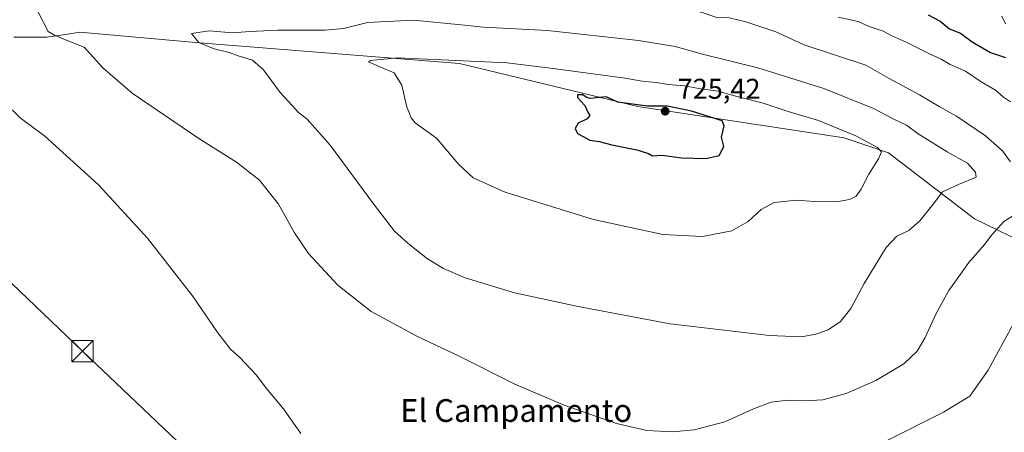
# Model space of a CAD drawing. Units: metres. Extents: x 628044 to 631502, y 4722676 to 4725053.
# Drawn here: x 628646 to 628992, y 4724232 to 4724377 of the extents above; entities that cross this region are included whole.
import ezdxf
from ezdxf.enums import TextEntityAlignment as Align

# ---------------------------------------------------------------- set-up
doc = ezdxf.new("R2010")
doc.units = ezdxf.units.M
doc.header["$MEASUREMENT"] = 0
for name, color, linetype, lineweight in [('Arbolado forestal CxS', 92, 'Continuous', 0), ('Cultivos herbáceos CxS', 92, 'Continuous', 0), ('Curva de nivel maestra', 30, 'Continuous', 30), ('Curva de nivel normal', 30, 'Continuous', 0), ('Municipio CxS', 4, 'Continuous', 0), ('Punto de cota en terreno', 7, 'Continuous', 0), ('Rótulo de punto de cota en terreno', 7, 'Continuous', 0), ('Tendido', 6, 'Continuous', 0), ('Texto cartográfico', 7, 'Continuous', 0), ('Torre de tendido puntual', 7, 'Continuous', 0)]:
    doc.layers.add(name, color=color, linetype=linetype, lineweight=lineweight)
doc.styles.add('Style-Arial', font='txt')

# ---------------------------------------------------------------- blocks, each defined once
blk = doc.blocks.new('*U17')
at = {"layer": 'Cultivos herbáceos CxS', "color": 92, "linetype": 'Continuous', "lineweight": 0}
blk.add_polyline3d([(628643.7886, 4724371.0787, 708.3071), (628655.4057, 4724371.0785, 709.7899), (628661.8937, 4724372.0525, 710.9521), (628667.0235, 4724372.8225, 711.6475), (628709.0737, 4724369.0713, 714.9821), (628800.6235, 4724361.7811, 719.6027), (628863.3575, 4724346.6719, 724.308), (628935.9663, 4724335.6309, 720.5227), (628951.6503, 4724330.4007, 719.1395), (628981.8547, 4724307.1569, 712.2165), (629002.1847, 4724297.2779, 708.1273)], dxfattribs=at)
blk = doc.blocks.new('5PATER')
at = {"layer": 'Punto de cota en terreno', "linetype": 'Continuous', "lineweight": 0}
h = blk.add_hatch(color=51, dxfattribs=at)
edge = h.paths.add_edge_path()
edge.add_ellipse((0, 0), major_axis=(-0.11, -0.111), ratio=0.999422, start_angle=0, end_angle=360)
blk = doc.blocks.new('5TTEND')
at = {"layer": 'Municipio CxS', "color": 7, "linetype": 'Continuous', "lineweight": 0}
for p, q in [((-0.375, 0.3754), (0.375, -0.3746)), ((0.372, 0.3784), (-0.372, -0.3776))]:
    blk.add_line(p, q, dxfattribs=at)
at = {"layer": 'Municipio CxS', "color": 7, "linetype": 'Continuous', "lineweight": 0, "flags": 128}
blk.add_lwpolyline([(-0.375, -0.3746), (0.375, -0.3746), (0.375, 0.3754), (-0.375, 0.3754), (-0.372, -0.3776)], dxfattribs=at)

msp = doc.modelspace()

# ---------------------------------------------------------------- linework, layer by layer
at = {"layer": 'Arbolado forestal CxS', "color": 92, "linetype": 'Continuous', "lineweight": 0}
for points in [[(629002.18, 4724297.28, 708.13), (628981.85, 4724307.16, 712.22), (628951.65, 4724330.4, 719.14), (628935.97, 4724335.63, 720.52), (628863.36, 4724346.67, 724.31), (628800.62, 4724361.78, 719.6), (628709.07, 4724369.07, 714.98), (628667.02, 4724372.82, 711.65), (628661.89, 4724372.05, 710.95), (628655.41, 4724371.08, 709.79), (628643.79, 4724371.08, 708.31)], [(628643.79, 4724371.08, 708.31), (628655.41, 4724371.08, 709.79), (628661.89, 4724372.05, 710.95), (628667.02, 4724372.82, 711.65), (628709.07, 4724369.07, 714.98), (628800.62, 4724361.78, 719.6), (628863.36, 4724346.67, 724.31), (628935.97, 4724335.63, 720.52), (628951.65, 4724330.4, 719.14), (628981.85, 4724307.16, 712.22), (629002.18, 4724297.28, 708.13), (629021.93, 4724297.86, 704.66), (629070.9, 4724282.16, 696.18), (629159.91, 4724257.21, 684.2), (629205.67, 4724250.36, 675.72), (629208.95, 4724252.31, 674.19)]]:
    msp.add_polyline3d(points, dxfattribs=at)
at = {"layer": 'Cultivos herbáceos CxS', "color": 92, "linetype": 'Continuous', "lineweight": 0}
msp.add_polyline3d([(628643.79, 4724371.08, 708.31), (628655.41, 4724371.08, 709.79), (628661.89, 4724372.05, 710.95), (628667.02, 4724372.82, 711.65), (628709.07, 4724369.07, 714.98), (628800.62, 4724361.78, 719.6), (628863.36, 4724346.67, 724.31), (628935.97, 4724335.63, 720.52), (628951.65, 4724330.4, 719.14), (628981.85, 4724307.16, 712.22), (629002.18, 4724297.28, 708.13), (629021.93, 4724297.86, 704.66), (629070.9, 4724282.16, 696.18), (629159.91, 4724257.21, 684.2), (629205.67, 4724250.36, 675.72), (629208.95, 4724252.31, 674.19)], dxfattribs=at)
at = {"layer": 'Curva de nivel maestra', "color": 30, "linetype": 'Continuous', "lineweight": 30, "flags": 128}
for points, elevation in [([(628965.59, 4724378.94), (628969.84, 4724376.67), (628973.14, 4724374.04), (628976.93, 4724372.49), (628981.03, 4724369.46), (628987.55, 4724365.64), (628992.82, 4724363.92)], 700), ([(628887.26, 4724328.36), (628892.04, 4724329.44), (628893.6, 4724332.56), (628892.82, 4724335.89), (628893.77, 4724339.88), (628893.01, 4724341.61), (628882.31, 4724344.97), (628873.83, 4724346.74), (628866.78, 4724346.76), (628856.36, 4724348.25), (628852.25, 4724350.05), (628846.5, 4724349.54), (628845.16, 4724349.92), (628844.04, 4724350.79), (628842.12, 4724350.8), (628842.2, 4724349.79), (628844.68, 4724347.03), (628845.82, 4724344.65), (628846.53, 4724343.46), (628845.58, 4724342.37), (628842.38, 4724340.82), (628841.27, 4724338.89), (628842.2, 4724337.13), (628844.19, 4724336.12), (628846.5, 4724334.79), (628849.74, 4724334.33), (628854.21, 4724333.2), (628863.08, 4724331.41), (628867.08, 4724330.08), (628868.6, 4724329.26), (628871.92, 4724329.51), (628878.74, 4724328.64), (628887.26, 4724328.36)], 725)]:
    msp.add_lwpolyline(points, dxfattribs=dict(at, elevation=elevation))
at = {"layer": 'Curva de nivel normal', "color": 30, "linetype": 'Continuous', "lineweight": 0, "flags": 128}
for points, elevation in [([(628994.57, 4724327.24), (628991.78, 4724331.08), (628985.74, 4724336.32), (628975.58, 4724343.21), (628969.42, 4724346.66), (628962.51, 4724350.79), (628951.8, 4724356.57), (628943.65, 4724361.26), (628921.98, 4724368.39), (628912.01, 4724372.96), (628901.43, 4724376.5), (628895.49, 4724377.82), (628891.24, 4724377.95), (628886.06, 4724379.71), (628859.24, 4724385.9), (628840.53, 4724388.82), (628821.52, 4724390.72), (628810.26, 4724391.08), (628801.9, 4724391.88)], 710), ([(628652.09, 4724380.3), (628655.82, 4724373.06), (628658.09, 4724371.8), (628661.35, 4724370.35), (628668.46, 4724367.59), (628675.03, 4724360.24), (628685.39, 4724351.35), (628708.85, 4724335.43), (628722.13, 4724327.09), (628730.25, 4724320.77), (628736.93, 4724312.27), (628742.52, 4724302.16), (628747.47, 4724294.98), (628757.82, 4724283.81), (628769.54, 4724274.53), (628785.55, 4724265.88), (628800.74, 4724258.73), (628820.14, 4724248.95), (628837.42, 4724241.54), (628855.9, 4724235.08), (628866.56, 4724232.69), (628875.56, 4724232.16), (628883.23, 4724232.84), (628894.02, 4724235.67), (628904.04, 4724240.28), (628910.35, 4724242.66), (628916.23, 4724243.29), (628922.22, 4724243.05), (628928.55, 4724243.51), (628936.72, 4724245.68), (628947.2, 4724250.23), (628957, 4724256.17), (628961.69, 4724260.58), (628964.5, 4724265.42), (628968.22, 4724273.65), (628972.89, 4724281.89), (628979.89, 4724291.76), (628985.41, 4724298.07), (628988.03, 4724301.53), (628992.25, 4724306.24), (628995.93, 4724308.56)], 710), ([(628784.43, 4724377.09), (628768.21, 4724376.21), (628759.77, 4724374.1), (628753.38, 4724373.5), (628736.66, 4724373.52), (628726.78, 4724373.06), (628720.74, 4724372.56), (628712.45, 4724373.29), (628706.31, 4724372.36), (628708.83, 4724369.21), (628714.26, 4724366.97), (628719.51, 4724365.67), (628722.73, 4724364.51), (628727.73, 4724362.94), (628731.63, 4724359.52), (628737.44, 4724351.65), (628741.73, 4724347.04), (628743.92, 4724344.57), (628746.99, 4724342.23), (628755.1, 4724333.1), (628770.65, 4724311.9), (628777.78, 4724302.83), (628782.52, 4724298.44), (628789.36, 4724293.08), (628794.92, 4724289.62), (628802.62, 4724286.43), (628820.02, 4724281.06), (628842.33, 4724276.32), (628874.75, 4724270.15), (628909.78, 4724266.09), (628920.94, 4724265.61), (628925.98, 4724266.55), (628930.34, 4724268.14), (628934.72, 4724271.05), (628938.34, 4724275.56), (628943.04, 4724284.34), (628950.8, 4724297.02), (628954.52, 4724301), (628958.77, 4724303.03), (628962.66, 4724306.45), (628967.34, 4724312.36), (628970.6, 4724316.64), (628976.26, 4724319.22), (628982.44, 4724321.76), (628982.28, 4724323.51), (628979.42, 4724326.76), (628972.23, 4724330.77), (628962.06, 4724337.09), (628957.89, 4724340.06), (628953.49, 4724342.2), (628946.29, 4724345.99), (628928.89, 4724353.05), (628905.56, 4724360.25), (628886.12, 4724365.08), (628876.47, 4724367.78), (628863.56, 4724369.85), (628831.56, 4724373.42), (628809.02, 4724374.64), (628801.17, 4724375.37), (628784.43, 4724377.09)], 715), ([(628994.53, 4724348.3), (628992.14, 4724349.93), (628989.24, 4724352.38), (628984.26, 4724355.35), (628978.76, 4724359.12), (628973.34, 4724361.46), (628970.19, 4724363.3), (628966.26, 4724365.04), (628958.12, 4724369.22), (628952.76, 4724371.5), (628949.68, 4724373.12), (628944.83, 4724374.84), (628940.9, 4724376.58), (628933.84, 4724378.1)], 705), ([(628991.51, 4724378.51), (628992.75, 4724375.76)], 695), ([(628778.73, 4724363.82), (628769.26, 4724362.88), (628768.61, 4724362.34), (628772.61, 4724360.6), (628777.6, 4724358.56), (628780.28, 4724354.16), (628781.97, 4724346.94), (628783.56, 4724342.68), (628785.02, 4724340.94), (628792.57, 4724335.5), (628800.31, 4724326.35), (628805.38, 4724321.57), (628816.72, 4724316.51), (628847.74, 4724306.92), (628872.23, 4724301.61), (628886.11, 4724300.92), (628896.41, 4724302.96), (628902.25, 4724306.16), (628906.81, 4724310.43), (628911.37, 4724312.94), (628919.27, 4724313.68), (628925.42, 4724313.26), (628933.27, 4724313.12), (628937.9, 4724313.96), (628940.18, 4724315.08), (628941.96, 4724317.56), (628944.66, 4724322.89), (628948.06, 4724328.22), (628949.1, 4724330.66), (628947.7, 4724332.19), (628940.14, 4724336.38), (628927.02, 4724341.72), (628916.28, 4724344.96), (628907.45, 4724347.8), (628897.38, 4724350.43), (628891.52, 4724352.08), (628884.9, 4724352.98), (628879.8, 4724353.9), (628874.16, 4724354.41), (628869.87, 4724355.14), (628864.85, 4724355.54), (628858.97, 4724356.62), (628833.54, 4724360.03), (628817.38, 4724362.04), (628778.73, 4724363.82)], 720), ([(628640.46, 4724348.03), (628645.98, 4724342.68), (628654.66, 4724336.28), (628673.57, 4724319.14), (628690.8, 4724300.38), (628700.28, 4724288.11), (628706.58, 4724280), (628715.51, 4724267.07), (628719.96, 4724261.29), (628723.24, 4724258.39), (628729.13, 4724252.08), (628732.53, 4724247.58), (628738.64, 4724240.23), (628741.3, 4724236.36), (628744.74, 4724231.65)], 705), ([(628951.18, 4724229.16), (628970.99, 4724239.1), (628980.22, 4724244.74), (628986.74, 4724253.87), (628995.48, 4724270.09)], 705)]:
    msp.add_lwpolyline(points, dxfattribs=dict(at, elevation=elevation))
at = {"layer": 'Tendido', "color": 6, "linetype": 'Continuous', "lineweight": 0}
msp.add_polyline3d([(628861.38, 4724075.84, 704.01), (628772.33, 4724161.31, 704.7), (628667.93, 4724260.56, 702.94), (628552.05, 4724371.29, 697.69), (628445.19, 4724474.11, 692.53), (628346.57, 4724567.56, 687.59), (628277.7, 4724634.05, 678.86), (628208.91, 4724700.46, 672.17), (628123.19, 4724781.69, 664.48), (628046.15, 4724855.38, 660.88)], dxfattribs=at)

# ---------------------------------------------------------------- block references
at = {"layer": 'Cultivos herbáceos CxS', "color": 92, "linetype": 'Continuous', "lineweight": 0}
msp.add_blockref('*U17', (0, 0), dxfattribs=at)
at = {"layer": 'Punto de cota en terreno', "color": 7, "linetype": 'Continuous', "lineweight": 0, "xscale": 10, "yscale": 10, "zscale": 10}
msp.add_blockref('5PATER', (628873, 4724345, 725.42), dxfattribs=at)
at = {"layer": 'Torre de tendido puntual', "color": 7, "linetype": 'Continuous', "lineweight": 0, "xscale": 10, "yscale": 10, "zscale": 10}
msp.add_blockref('5TTEND', (628667.93, 4724260.56, 702.94), dxfattribs=at)

# ---------------------------------------------------------------- texts
at = {"layer": 'Rótulo de punto de cota en terreno', "color": 7, "linetype": 'Continuous', "lineweight": 0, "style": 'Style-Arial'}
msp.add_text('725,42', height=7, dxfattribs=at).set_placement((628877.41, 4724349.41))
at = {"layer": 'Texto cartográfico', "color": 7, "linetype": 'Continuous', "lineweight": 0, "style": 'Style-Arial'}
msp.add_text('El Campamento', height=8, dxfattribs=at).set_placement((628820.57, 4724239.69), align=Align.MIDDLE_CENTER)

doc.saveas('drawing.dxf')
